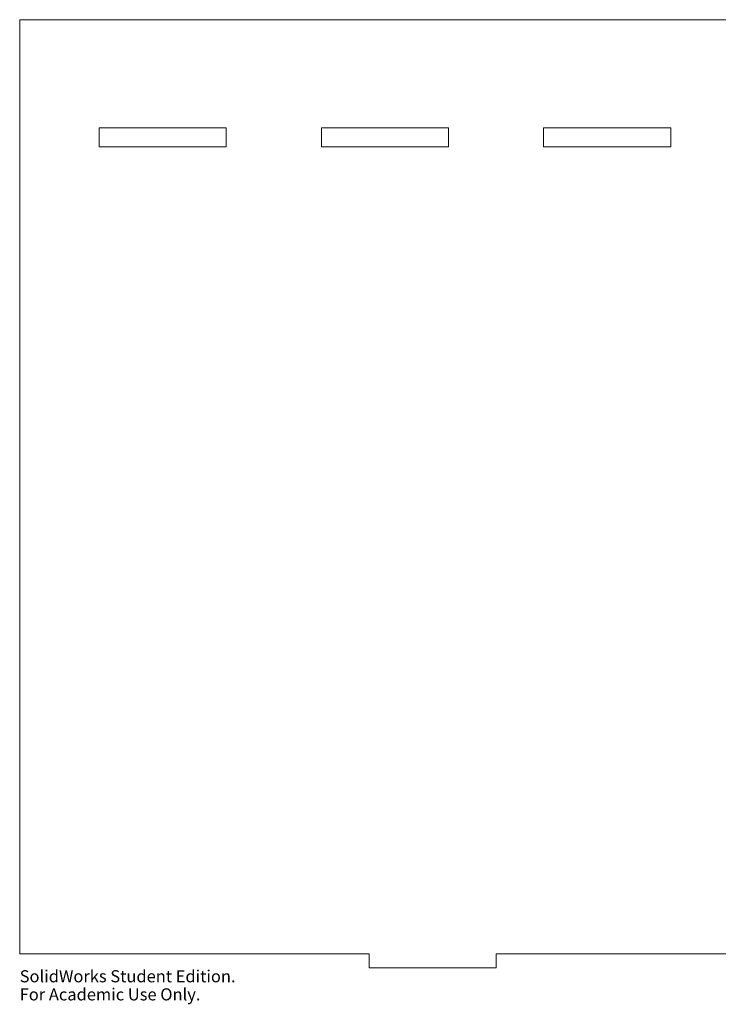
# Model space of a CAD drawing. Units: inches. Extents: x -11 to 11, y -8.1 to 7.3.
# Drawn here: x -11 to 0, y -8.1 to 7.3 of the extents above; entities that cross this region are included whole.
import ezdxf

# ---------------------------------------------------------------- set-up
doc = ezdxf.new("R2010")
doc.units = ezdxf.units.IN
doc.header["$MEASUREMENT"] = 0
doc.styles.add('SLDTEXTSTYLE0', font='TXT', dxfattribs={"width": 0.7})

msp = doc.modelspace()

# ---------------------------------------------------------------- linework, layer by layer
at = {"color": 7, "linetype": 'Continuous', "lineweight": 15}
for p, q in [((-11, -7.35), (-11, 7.35)), ((-11, 7.35), (11, 7.35)), ((-9.75, 5.65), (-7.75, 5.65)), ((-9.75, 5.35), (-9.75, 5.65)), ((-7.75, 5.65), (-7.75, 5.35)), ((-6.25, 5.65), (-4.25, 5.65)), ((-6.25, 5.35), (-6.25, 5.65)), ((-4.25, 5.65), (-4.25, 5.35)), ((-2.75, 5.65), (-0.75, 5.65)), ((-2.75, 5.35), (-2.75, 5.65)), ((-0.75, 5.65), (-0.75, 5.35)), ((-7.75, 5.35), (-9.75, 5.35)), ((-4.25, 5.35), (-6.25, 5.35)), ((-0.75, 5.35), (-2.75, 5.35)), ((-5.5, -7.35), (-11, -7.35)), ((-5.5, -7.569), (-5.5, -7.35)), ((3.5, -7.35), (-3.5, -7.35)), ((-3.5, -7.35), (-3.5, -7.569)), ((-3.5, -7.569), (-5.5, -7.569))]:
    msp.add_line(p, q, dxfattribs=at)

# ---------------------------------------------------------------- texts
at = {"color": 7, "linetype": 'Continuous', "char_height": 0.1903, "attachment_point": 1, "style": 'SLDTEXTSTYLE0'}
for s, insert in [('SolidWorks Student Edition.', (-11, -7.609)), ('For Academic Use Only.', (-11, -7.894))]:
    msp.add_mtext(s, dxfattribs=dict(at, insert=insert))

doc.saveas('drawing.dxf')
